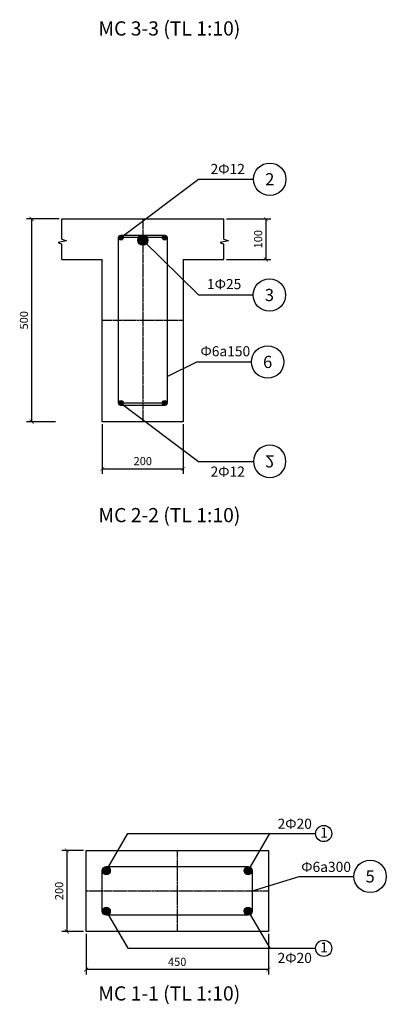
# Model space of a CAD drawing. Units: millimetres. Extents: x 165387 to 340908, y 109350 to 384891.
# Drawn here: x 230150 to 231054, y 372414 to 374843 of the extents above; entities that cross this region are included whole.
import ezdxf
from ezdxf import colors
from ezdxf.entities.mleader import LeaderData, LeaderLine
from ezdxf.enums import TextEntityAlignment as Align
from ezdxf.math import Vec2, Vec3

# ---------------------------------------------------------------- set-up
doc = ezdxf.new("R2010")
doc.units = ezdxf.units.MM
doc.header["$PDMODE"] = 3
doc.header["$PDSIZE"] = -1
doc.linetypes.add('CENTER2', pattern=[28.575, 19.05, -3.175, 3.175, -3.175])
for name, color, linetype in [('CK - Nét Thấy', 7, 'Continuous'), ('CK - Nét Thấy @ 10', 7, 'Continuous'), ('Ghi chú', 7, 'Continuous'), ('Ghi chú @ 10', 7, 'Continuous'), ('Kích thước', 150, 'Continuous'), ('Kích thước @ 10', 150, 'Continuous'), ('Trục', 8, 'CENTER2')]:
    doc.layers.add(name, color=color, linetype=linetype)
doc.styles.add('Ghi Chú', font='times.ttf', dxfattribs={"height": 2.5})
doc.styles.add('Ghi Chú 3.5', font='times.ttf', dxfattribs={"height": 3.5})
doc.styles.get("Standard").update_dxf_attribs({"font": 'arial.ttf'})
doc.styles.add('Tên Cấu Kiện', font='times.ttf', dxfattribs={"height": 5})
doc.dimstyles.new('Annotative', dxfattribs={"dimscale": 0, "dimtxt": 2, "dimasz": 1, "dimexe": 1.25, "dimexo": 0.625, "dimtad": 1, "dimtxsty": 'Standard', "dimblk": 'ARCHTICK', "dimcen": 2.5, "dimadec": 0, "dimazin": 0, "dimtfac": 1, "dimtmove": 0, "dimatfit": 3, "dimfxl": 1, "dimarcsym": 0})

# ---------------------------------------------------------------- blocks, each defined once
blk = doc.blocks.new('_ArchTick')
at = {"color": 0, "linetype": 'ByBlock', "const_width": 0.15}
blk.add_lwpolyline([(-0.5, -0.5), (0.5, 0.5)], dxfattribs=at)
blk = doc.blocks.new('*D256')
at = {"layer": 'Defpoints', "color": 0, "transparency": 16777216}
for p in [(230313.3, 372794.1), (230266.1, 372594.1), (230313.3, 372594.1)]:
    blk.add_point(p, dxfattribs=at)
at = {"layer": 'Kích thước', "color": 0, "lineweight": -2, "transparency": 16777216}
for p, q in [((230307, 372794.1), (230253.6, 372794.1)), ((230266.1, 372794.1), (230266.1, 372594.1)), ((230307, 372594.1), (230253.6, 372594.1))]:
    blk.add_line(p, q, dxfattribs=at)
at = {"layer": 'Kích thước', "color": 0, "lineweight": -2, "transparency": 16777216, "xscale": 10, "yscale": 10, "zscale": 10}
for p, rotation in [((230266.1, 372794.1), 90), ((230266.1, 372594.1), 270)]:
    blk.add_blockref('_ArchTick', p, dxfattribs=dict(at, rotation=rotation))
at = {"layer": 'Kích thước', "color": 0, "transparency": 16777216, "insert": (230249.6, 372694.1), "char_height": 20, "attachment_point": 5, "rotation": 90}
blk.add_mtext('200', dxfattribs=at)
blk = doc.blocks.new('*D257')
at = {"layer": 'Defpoints', "color": 0, "transparency": 16777216}
for p in [(230313.3, 372594.1), (230763.3, 372594.1), (230313.3, 372500.2)]:
    blk.add_point(p, dxfattribs=at)
at = {"layer": 'Kích thước', "color": 0, "lineweight": -2, "transparency": 16777216}
for p, q in [((230313.3, 372587.9), (230313.3, 372487.7)), ((230763.3, 372587.9), (230763.3, 372487.7)), ((230763.3, 372500.2), (230313.3, 372500.2))]:
    blk.add_line(p, q, dxfattribs=at)
at = {"layer": 'Kích thước', "color": 0, "lineweight": -2, "transparency": 16777216, "xscale": 10, "yscale": 10, "zscale": 10, "rotation": 180}
blk.add_blockref('_ArchTick', (230313.3, 372500.2), dxfattribs=at)
at = {"layer": 'Kích thước', "color": 0, "lineweight": -2, "transparency": 16777216, "xscale": 10, "yscale": 10, "zscale": 10}
blk.add_blockref('_ArchTick', (230763.3, 372500.2), dxfattribs=at)
at = {"layer": 'Kích thước', "color": 0, "transparency": 16777216, "insert": (230538.3, 372516.6), "char_height": 20, "attachment_point": 5}
blk.add_mtext('450', dxfattribs=at)
blk = doc.blocks.new('_TagCircle')
at = {"color": 0, "linetype": 'ByBlock', "lineweight": -2, "transparency": 16777216}
blk.add_circle((0, 0), 4, dxfattribs=at)
at = {"layer": 'CK - Nét Thấy', "color": 0, "transparency": 16777216, "style": 'Ghi Chú 3.5'}
blk.add_attdef('TAGNUMBER', text='', height=3, dxfattribs=at).set_placement((0, -1.5), align=Align.CENTER)
blk = doc.blocks.new('_None')
blk = doc.blocks.new('*D297')
at = {"layer": 'Defpoints', "color": 0, "transparency": 16777216}
for p in [(230353.4, 373851.6), (230553.4, 373851.6), (230553.4, 373735.2)]:
    blk.add_point(p, dxfattribs=at)
at = {"layer": 'Kích thước', "color": 0, "lineweight": -2, "transparency": 16777216}
for p, q in [((230353.4, 373845.4), (230353.4, 373722.7)), ((230553.4, 373845.4), (230553.4, 373722.7)), ((230353.4, 373735.2), (230553.4, 373735.2))]:
    blk.add_line(p, q, dxfattribs=at)
at = {"layer": 'Kích thước', "color": 0, "lineweight": -2, "transparency": 16777216, "xscale": 10, "yscale": 10, "zscale": 10, "rotation": 180}
blk.add_blockref('_ArchTick', (230353.4, 373735.2), dxfattribs=at)
at = {"layer": 'Kích thước', "color": 0, "lineweight": -2, "transparency": 16777216, "xscale": 10, "yscale": 10, "zscale": 10}
blk.add_blockref('_ArchTick', (230553.4, 373735.2), dxfattribs=at)
at = {"layer": 'Kích thước', "color": 0, "transparency": 16777216, "insert": (230453.4, 373751.7), "char_height": 20, "attachment_point": 5}
blk.add_mtext('200', dxfattribs=at)
blk = doc.blocks.new('*D298')
at = {"layer": 'Defpoints', "color": 0, "transparency": 16777216}
for p in [(230253.4, 374351.6), (230179.1, 373851.6), (230244, 373851.6)]:
    blk.add_point(p, dxfattribs=at)
at = {"layer": 'Kích thước', "color": 0, "lineweight": -2, "transparency": 16777216}
for p, q in [((230247.2, 374351.6), (230166.6, 374351.6)), ((230179.1, 374351.6), (230179.1, 373851.6)), ((230237.8, 373851.6), (230166.6, 373851.6))]:
    blk.add_line(p, q, dxfattribs=at)
at = {"layer": 'Kích thước', "color": 0, "lineweight": -2, "transparency": 16777216, "xscale": 10, "yscale": 10, "zscale": 10}
for p, rotation in [((230179.1, 374351.6), 90), ((230179.1, 373851.6), 270)]:
    blk.add_blockref('_ArchTick', p, dxfattribs=dict(at, rotation=rotation))
at = {"layer": 'Kích thước', "color": 0, "transparency": 16777216, "insert": (230162.7, 374101.6), "char_height": 20, "attachment_point": 5, "rotation": 90}
blk.add_mtext('500', dxfattribs=at)
blk = doc.blocks.new('*D299')
at = {"layer": 'Defpoints', "color": 0, "transparency": 16777216}
for p in [(230653.4, 374351.6), (230653.4, 374251.6), (230757.1, 374251.6)]:
    blk.add_point(p, dxfattribs=at)
at = {"layer": 'Kích thước', "color": 0, "lineweight": -2, "transparency": 16777216}
for p, q in [((230659.7, 374351.6), (230769.6, 374351.6)), ((230757.1, 374351.6), (230757.1, 374251.6)), ((230659.7, 374251.6), (230769.6, 374251.6))]:
    blk.add_line(p, q, dxfattribs=at)
at = {"layer": 'Kích thước', "color": 0, "lineweight": -2, "transparency": 16777216, "xscale": 10, "yscale": 10, "zscale": 10}
for p, rotation in [((230757.1, 374351.6), 90), ((230757.1, 374251.6), 270)]:
    blk.add_blockref('_ArchTick', p, dxfattribs=dict(at, rotation=rotation))
at = {"layer": 'Kích thước', "color": 0, "transparency": 16777216, "insert": (230740.7, 374301.6), "char_height": 20, "attachment_point": 5, "rotation": 90}
blk.add_mtext('100', dxfattribs=at)

msp = doc.modelspace()

# ---------------------------------------------------------------- hatches: boundary and pattern name
at = {"layer": 'CK - Nét Thấy'}
h = msp.add_hatch(color=256, dxfattribs=at)
h.dxf.hatch_style = 1
h.paths.add_polyline_path([(230399.407, 374311.603, 0.41421356), (230393.407, 374305.603), (230399.407, 374305.603)])
h.paths.add_polyline_path([(230399.407, 374311.603), (230399.407, 374305.603), (230405.407, 374305.603, 0.41421356)])
h.paths.add_polyline_path([(230405.407, 374305.603), (230399.407, 374305.603), (230399.407, 374299.603, 0.41421356)])
h.paths.add_polyline_path([(230399.407, 374305.603), (230393.407, 374305.603, 0.41421356), (230399.407, 374299.603)])
h = msp.add_hatch(color=256, dxfattribs=at)
h.dxf.hatch_style = 1
h.paths.add_polyline_path([(230453.407, 374311.603, 0.41421356), (230440.907, 374299.103), (230453.407, 374299.103)])
h.paths.add_polyline_path([(230453.407, 374311.603), (230453.407, 374299.103), (230465.907, 374299.103, 0.41421356)])
h.paths.add_polyline_path([(230465.907, 374299.103), (230453.407, 374299.103), (230453.407, 374286.603, 0.41421356)])
h.paths.add_polyline_path([(230453.407, 374299.103), (230440.907, 374299.103, 0.41421356), (230453.407, 374286.603)])
h = msp.add_hatch(color=256, dxfattribs=at)
h.dxf.hatch_style = 1
h.paths.add_polyline_path([(230507.407, 374311.603, -0.41421356), (230513.407, 374305.603), (230507.407, 374305.603)])
h.paths.add_polyline_path([(230507.407, 374311.603), (230507.407, 374305.603), (230501.407, 374305.603, -0.41421356)])
h.paths.add_polyline_path([(230501.407, 374305.603), (230507.407, 374305.603), (230507.407, 374299.603, -0.41421356)])
h.paths.add_polyline_path([(230507.407, 374305.603), (230513.407, 374305.603, -0.41421356), (230507.407, 374299.603)])
h = msp.add_hatch(color=256, dxfattribs=at)
h.dxf.hatch_style = 1
h.paths.add_polyline_path([(230399.407, 373891.603, -0.41421356), (230393.407, 373897.603), (230399.407, 373897.603)])
h.paths.add_polyline_path([(230399.407, 373891.603), (230399.407, 373897.603), (230405.407, 373897.603, -0.41421356)])
h.paths.add_polyline_path([(230405.407, 373897.603), (230399.407, 373897.603), (230399.407, 373903.603, -0.41421356)])
h.paths.add_polyline_path([(230399.407, 373897.603), (230393.407, 373897.603, -0.41421356), (230399.407, 373903.603)])
h = msp.add_hatch(color=256, dxfattribs=at)
h.dxf.hatch_style = 1
h.paths.add_polyline_path([(230507.407, 373891.603, 0.41421356), (230513.407, 373897.603), (230507.407, 373897.603)])
h.paths.add_polyline_path([(230507.407, 373891.603), (230507.407, 373897.603), (230501.407, 373897.603, 0.41421356)])
h.paths.add_polyline_path([(230501.407, 373897.603), (230507.407, 373897.603), (230507.407, 373903.603, 0.41421356)])
h.paths.add_polyline_path([(230507.407, 373897.603), (230513.407, 373897.603, 0.41421356), (230507.407, 373903.603)])
h = msp.add_hatch(color=256, dxfattribs=at)
h.dxf.hatch_style = 1
h.paths.add_polyline_path([(230373.277, 372744.101, 1), (230353.277, 372744.101, 1)])
h = msp.add_hatch(color=256, dxfattribs=at)
h.dxf.hatch_style = 1
h.paths.add_polyline_path([(230723.277, 372744.101, 1), (230703.277, 372744.101, 1)])
h = msp.add_hatch(color=256, dxfattribs=at)
h.dxf.hatch_style = 1
h.paths.add_polyline_path([(230353.277, 372644.101, 1), (230373.277, 372644.101, 1)])
h = msp.add_hatch(color=256, dxfattribs=at)
h.dxf.hatch_style = 1
h.paths.add_polyline_path([(230703.277, 372644.101, 1), (230723.277, 372644.101, 1)])

# ---------------------------------------------------------------- linework, layer by layer
for p, q in [((230253.407, 374351.603), (230653.407, 374351.603)), ((230253.407, 374301.603), (230253.407, 374351.603)), ((230653.407, 374301.603), (230653.407, 374351.603)), ((230393.407, 373897.603), (230393.407, 374305.603)), ((230399.407, 374311.603), (230507.407, 374311.603)), ((230513.407, 374305.603), (230513.407, 373897.603)), ((230265.059, 374297.332), (230244.712, 374293.33)), ((230244.712, 374293.33), (230253.407, 374289.488)), ((230253.407, 374301.603), (230265.059, 374297.332)), ((230253.407, 374251.603), (230253.407, 374289.488)), ((230665.059, 374297.332), (230644.712, 374293.33)), ((230644.712, 374293.33), (230653.407, 374289.488)), ((230653.407, 374301.603), (230665.059, 374297.332)), ((230653.407, 374251.603), (230653.407, 374289.488)), ((230253.407, 374251.603), (230353.407, 374251.603)), ((230353.407, 373851.603), (230353.407, 374251.603)), ((230553.407, 374251.603), (230553.407, 373851.603)), ((230553.407, 374251.603), (230653.407, 374251.603)), ((230507.407, 373891.603), (230399.407, 373891.603)), ((230553.407, 373851.603), (230353.407, 373851.603)), ((230313.277, 372794.101), (230763.277, 372794.101)), ((230313.277, 372594.101), (230313.277, 372794.101)), ((230763.277, 372794.101), (230763.277, 372594.101)), ((230363.277, 372754.101), (230713.277, 372754.101)), ((230353.277, 372644.101), (230353.277, 372744.101)), ((230723.277, 372744.101), (230723.277, 372644.101)), ((230713.277, 372634.101), (230363.277, 372634.101)), ((230763.277, 372594.101), (230313.277, 372594.101))]:
    msp.add_line(p, q, dxfattribs=at)
for centre, radius in [((230399.407, 374305.603), 6), ((230453.407, 374299.103), 12.5), ((230507.407, 374305.603), 6), ((230399.407, 373897.603), 6), ((230507.407, 373897.603), 6), ((230899.959, 372835.653), 20), ((230363.277, 372744.101), 10), ((230713.277, 372744.101), 10), ((230363.277, 372644.101), 10), ((230713.277, 372644.101), 10), ((230899.959, 372552.549), 20)]:
    msp.add_circle(centre, radius, dxfattribs=at)
at = {"layer": 'Ghi chú'}
for p, q in [((230363.277, 372744.101), (230416.792, 372835.653)), ((230416.792, 372835.653), (230879.959, 372835.653)), ((230713.277, 372744.101), (230766.792, 372835.653)), ((230363.277, 372644.101), (230416.792, 372552.549)), ((230713.277, 372644.101), (230766.792, 372552.549)), ((230416.792, 372552.549), (230879.959, 372552.549))]:
    msp.add_line(p, q, dxfattribs=at)
at = {"layer": 'Trục', "ltscale": 0.3}
for p, q in [((230453.407, 374351.603), (230453.407, 373851.603)), ((230353.407, 374101.603), (230553.407, 374101.603)), ((230538.277, 372794.101), (230538.277, 372594.101)), ((230313.277, 372694.101), (230763.277, 372694.101))]:
    msp.add_line(p, q, dxfattribs=at)

# ---------------------------------------------------------------- texts
at = {"layer": 'CK - Nét Thấy @ 10'}
for s, height, style, p in [('MC 3-3 (TL 1:10)', 35, 'Tên Cấu Kiện', (230343.825, 374804.054)), ('2Ф12', 25, 'Ghi Chú', (230620.69, 374462.361)), ('1Ф25', 25, 'Ghi Chú', (230611.841, 374178.43)), ('2Ф12', 25, 'Ghi Chú', (230620.69, 373715.899)), ('MC 2-2 (TL 1:10)', 35, 'Tên Cấu Kiện', (230343.825, 373603.621)), ('1', 25, 'Ghi Chú', (230891.226, 372825.459)), ('1', 25, 'Ghi Chú', (230891.226, 372542.355)), ('MC 1-1 (TL 1:10)', 35, 'Tên Cấu Kiện', (230343.474, 372423.827))]:
    msp.add_text(s, height=height, dxfattribs=dict(at, style=style)).set_placement(p)
at = {"layer": 'Ghi chú @ 10', "style": 'Ghi Chú'}
for s, p in [('Ф6a150', (230595.712, 374012.825)), ('2Ф20', (230786.077, 372847.312)), ('Ф6a300', (230844.464, 372740.923)), ('2Ф20', (230786.077, 372516.377))]:
    msp.add_text(s, height=25, dxfattribs=at).set_placement(p)

# ---------------------------------------------------------------- dimensions: what is measured, and where the dimension line sits
at = {"layer": 'Kích thước @ 10'}
for base, p1, p2, picture, middle in [((230179.137, 373851.603), (230253.407, 374351.603), (230244.044, 373851.603), '*D298', (230162.676, 374101.603)), ((230757.112, 374251.603), (230653.407, 374351.603), (230653.407, 374251.603), '*D299', (230740.65, 374301.603)), ((230266.104, 372594.101), (230313.277, 372794.101), (230313.277, 372594.101), '*D256', (230249.642, 372694.101))]:
    dim = msp.add_linear_dim(base=base, p1=p1, p2=p2, angle=90, dimstyle='Annotative', override={"dimscale": 10, "dimtix": 0, "dimtofl": 1, "dimtmove": 0, "dimatfit": 3}, dxfattribs=at)
    dim.commit()
    dim.dimension.update_dxf_attribs({"geometry": picture, "text_midpoint": middle})
dim = msp.add_linear_dim(base=(230553.407, 373735.21), p1=(230353.407, 373851.603), p2=(230553.407, 373851.603), dimstyle='Annotative', override={"dimscale": 10, "dimtix": 0, "dimtofl": 1, "dimtmove": 0, "dimatfit": 3}, dxfattribs=at)
dim.commit()
dim.dimension.update_dxf_attribs({"geometry": '*D297', "text_midpoint": (230453.407, 373751.671)})
dim = msp.add_linear_dim(base=(230313.277, 372500.156), p1=(230763.277, 372594.101), p2=(230313.277, 372594.101), dimstyle='Annotative', override={"dimscale": 10, "dimtix": 0, "dimtofl": 1, "dimtmove": 0, "dimatfit": 3}, dxfattribs=at)
dim.commit()
dim.dimension.update_dxf_attribs({"geometry": '*D257', "text_midpoint": (230538.277, 372500.156), "dimtype": 160})

# ---------------------------------------------------------------- leaders
at = {"layer": 'CK - Nét Thấy @ 10'}
ml = msp.add_multileader_block('Standard', dxfattribs=at)
ml.set_content('_TagCircle', color=256, scale=10)
ml.set_attribute('TAGNUMBER', '2', width=0)
ml.set_leader_properties()
ml.set_arrow_properties(name='NONE')
ml.build(insert=Vec2(0, 0))
ml.multileader.update_dxf_attribs({"arrow_head_size": 30, "scale": 10})
ctx = ml.context
ctx.base_point, ctx.scale, ctx.char_height, ctx.arrow_head_size, ctx.landing_gap_size, ctx.plane_origin = Vec3(230726.804, 374449.511), 10, 25, 30, 20, Vec3(230507.407, 374305.603)
notes = []
notes.append((ctx, [(0, (1, 1, 0), (230590.526, 374449.511), (1, 0), 136.278, [(1, [(230507.407, 374305.603), (230399.407, 374305.603)], 0, [])])]))
ctx.block.insert = Vec3(230766.804, 374449.511)
ml = msp.add_multileader_block('Standard', dxfattribs=at)
ml.set_content('_TagCircle', color=256, scale=10)
ml.set_attribute('TAGNUMBER', '3', width=0)
ml.set_leader_properties()
ml.set_arrow_properties(name='NONE')
ml.build(insert=Vec2(0, 0))
ml.multileader.update_dxf_attribs({"arrow_head_size": 30, "scale": 10})
ctx = ml.context
ctx.base_point, ctx.scale, ctx.char_height, ctx.arrow_head_size, ctx.landing_gap_size, ctx.plane_origin = Vec3(230725.971, 374164.063), 10, 25, 30, 20, Vec3(230453.407, 374299.103)
notes.append((ctx, [(0, (1, 1, 0), (230590.951, 374164.063), (1, 0), 135.02, [(0, [(230453.407, 374299.103)], 0, [])])]))
ctx.block.insert = Vec3(230765.971, 374164.063)
ml = msp.add_multileader_block('Standard', dxfattribs=at)
ml.set_content('_TagCircle', color=256, scale=-10)
ml.set_attribute('TAGNUMBER', '2', width=0)
ml.set_leader_properties()
ml.set_arrow_properties(name='NONE')
ml.build(insert=Vec2(0, 0))
ml.multileader.update_dxf_attribs({"arrow_head_size": 30, "scale": 10})
ctx = ml.context
ctx.base_point, ctx.scale, ctx.char_height, ctx.arrow_head_size, ctx.landing_gap_size, ctx.plane_origin = Vec3(230726.804, 373753.694), 10, 25, 30, 20, Vec3(230507.407, 373897.603)
notes.append((ctx, [(0, (1, 1, 0), (230590.526, 373753.694), (1, 0), 136.278, [(1, [(230507.407, 373897.603), (230399.407, 373897.603)], 0, [])])]))
ctx.block.insert, ctx.block.rotation, ctx.block.scale = Vec3(230766.804, 373753.694), 3.14159265, Vec3(-10, 10, 10)
at = {"layer": 'Ghi chú @ 10'}
ml = msp.add_multileader_block('Standard', dxfattribs=at)
ml.set_content('_TagCircle', color=256, scale=10)
ml.set_attribute('TAGNUMBER', '6', width=0)
ml.set_leader_properties()
ml.set_arrow_properties(name='NONE')
ml.build(insert=Vec2(0, 0))
ml.multileader.update_dxf_attribs({"arrow_head_size": 30, "scale": 10})
ctx = ml.context
ctx.base_point, ctx.scale, ctx.char_height, ctx.arrow_head_size, ctx.landing_gap_size, ctx.plane_origin = Vec3(230721.576, 373998.882), 10, 25, 30, 20, Vec3(230513.407, 373963.074)
notes.append((ctx, [(0, (1, 1, 0), (230586.5, 373998.882), (1, 0), 135.076, [(0, [(230513.407, 373963.074)], 0, [])])]))
ctx.block.insert = Vec3(230761.576, 373998.882)
ml = msp.add_multileader_block('Standard', dxfattribs=at)
ml.set_content('_TagCircle', color=256, scale=10)
ml.set_attribute('TAGNUMBER', '5', width=0)
ml.set_leader_properties()
ml.set_arrow_properties(name='NONE')
ml.build(insert=Vec2(0, 0))
ml.multileader.update_dxf_attribs({"arrow_head_size": 30, "scale": 10})
ctx = ml.context
ctx.base_point, ctx.scale, ctx.char_height, ctx.arrow_head_size, ctx.landing_gap_size, ctx.plane_origin = Vec3(230974.464, 372729.909), 10, 25, 30, 20, Vec3(230723.949, 372694.101)
notes.append((ctx, [(0, (1, 1, 0), (230839.388, 372729.909), (1, 0), 135.076, [(0, [(230723.949, 372694.101)], 0, [])])]))
ctx.block.insert = Vec3(231014.464, 372729.909)
for ctx, leaders in notes:
    for number, flags, end, landing, length, lines in leaders:
        leader = LeaderData()
        leader.index, (leader.has_last_leader_line, leader.has_dogleg_vector, leader.attachment_direction) = number, flags
        leader.last_leader_point, leader.dogleg_vector, leader.dogleg_length = Vec3(end), Vec3(landing), length
        for number, points, colour, breaks in lines:
            line = LeaderLine()
            line.index, line.vertices, line.color, line.breaks = number, Vec3.list(points), colors.encode_raw_color(colour), breaks
            leader.lines.append(line)
        ctx.leaders.append(leader)

doc.saveas('drawing.dxf')
